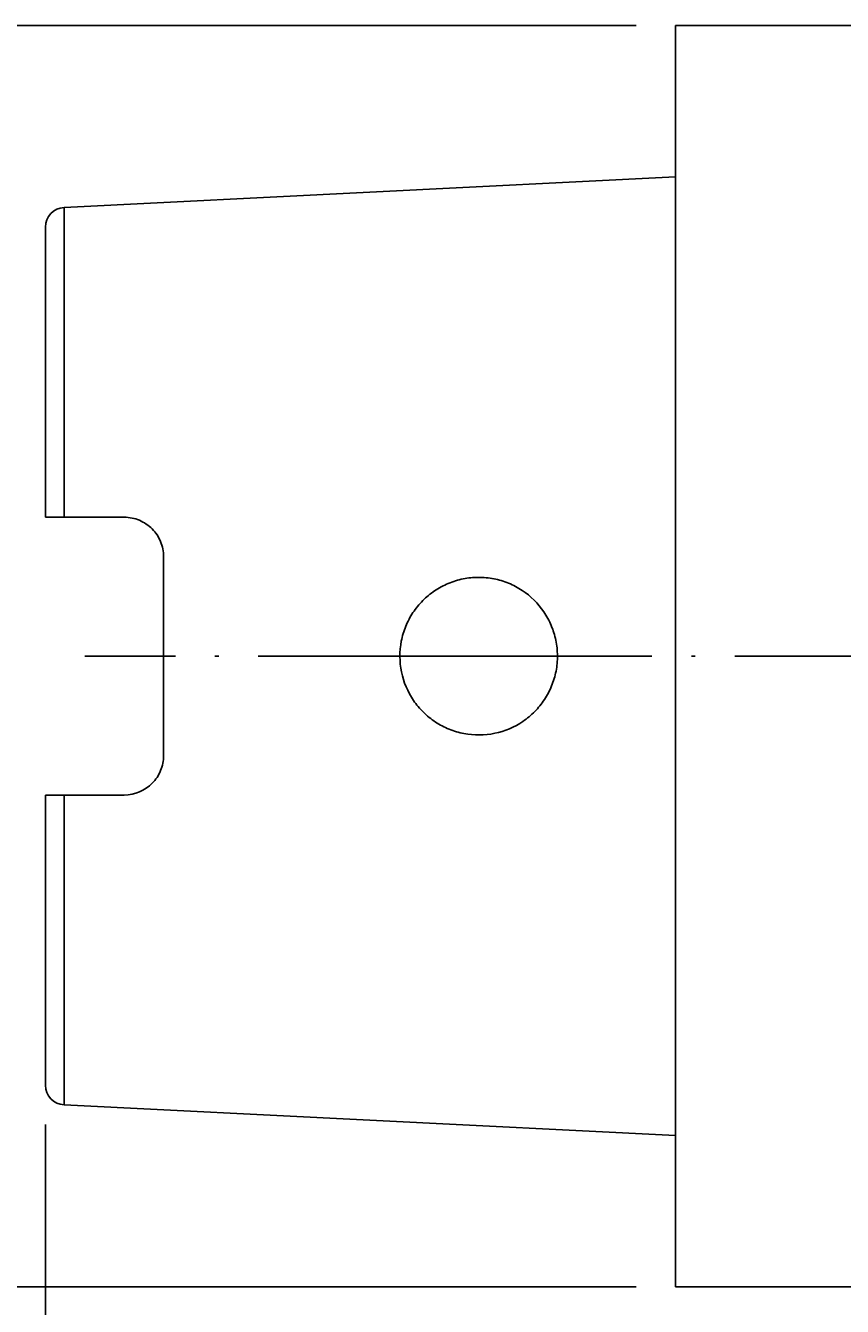
# Model space of a CAD drawing. Units: millimetres. Extents: x -107 to 181, y -46 to 151.
# Drawn here: x -11 to 10, y 67 to 99 of the extents above; entities that cross this region are included whole.
import ezdxf

# ---------------------------------------------------------------- set-up
doc = ezdxf.new("R2010")
doc.units = ezdxf.units.MM
doc.header["$MEASUREMENT"] = 0
doc.linetypes.add('AI-Linetype-0', pattern=[12.003528, 10, -1, 0.003528, -1])
doc.layers.get('0').update_dxf_attribs({"lineweight": 0})
doc.layers.add('圖層2', color=7, linetype='Continuous', lineweight=0)
doc.layers.add('圖層5', color=7, linetype='Continuous', lineweight=0)

# ---------------------------------------------------------------- blocks, each defined once
blk = doc.blocks.new('Block_3')
at = {"color": 4, "lineweight": 25, "true_color": 0x00ffff}
blk.add_line((-10.024, 71.467), (-10.024, 41.7), dxfattribs=at)
blk = doc.blocks.new('Block_4')
at = {"true_color": 0x00ffff, "transparency": 33554687}
h = blk.add_hatch(color=4, dxfattribs=at)
h.dxf.hatch_style = 2
h.paths.add_polyline_path([(-14.31, 96.853), (-15.143, 96.853), (-14.726, 99.353)])
h = blk.add_hatch(color=4, dxfattribs=at)
h.dxf.hatch_style = 2
h.paths.add_polyline_path([(-15.143, 69.853), (-14.31, 69.853), (-14.726, 67.353)])
at = {"color": 4, "lineweight": 25, "true_color": 0x00ffff}
for p, q in [((4.976, 99.353), (-15.726, 99.353)), ((-14.726, 96.853), (-14.726, 69.853)), ((4.976, 67.353), (-15.726, 67.353))]:
    blk.add_line(p, q, dxfattribs=at)
for points in [[(-14.31, 96.853), (-15.143, 96.853), (-14.726, 99.353), (-14.726, 99.353)], [(-15.143, 69.853), (-14.31, 69.853), (-14.726, 67.353), (-14.726, 67.353)]]:
    blk.add_lwpolyline(points, close=True)
at = {"insert": (-15.326, 80.719), "char_height": 0.2, "attachment_point": 7, "rotation": 90}
blk.add_mtext('\\C3;\\c65280;\\FMyriad Pro|b0|i0|c1;\\H2.500000;\\W0.750000;32', dxfattribs=at)

msp = doc.modelspace()

# ---------------------------------------------------------------- linework, layer by layer
at = {"layer": '圖層2', "color": 18, "lineweight": 25, "true_color": 0x000000}
for p, q in [((19.955, 99.353), (5.976, 99.353)), ((5.976, 67.353), (5.976, 99.353)), ((5.976, 95.517), (-9.549, 94.739)), ((-9.549, 94.739), (-9.549, 86.878)), ((-10.024, 86.878), (-10.024, 94.24)), ((-8.024, 86.878), (-9.549, 86.878)), ((-7.024, 85.878), (-7.024, 80.828)), ((-10.024, 72.467), (-10.024, 79.828)), ((-8.024, 79.828), (-9.549, 79.828)), ((-9.549, 79.828), (-9.549, 71.967)), ((-9.549, 71.967), (5.976, 71.189)), ((5.976, 67.353), (19.955, 67.353))]:
    msp.add_line(p, q, dxfattribs=at)
for points in [[(-9.549, 94.739), (-9.815, 94.726), (-10.024, 94.506), (-10.024, 94.24)], [(-10.024, 72.467), (-10.024, 72.2), (-9.815, 71.981), (-9.549, 71.967)]]:
    msp.add_open_spline(points, degree=3, dxfattribs=at)
for points, knots in [([(-9.549, 86.878), (-9.68, 86.878), (-9.805, 86.878), (-9.891, 86.878), (-9.976, 86.878), (-10.024, 86.878), (-10.024, 86.878)], [0, 0, 0, 0, 1, 1, 1, 2, 2, 2, 2]), ([(-8.024, 86.878), (-7.889, 86.878), (-7.757, 86.851), (-7.636, 86.8), (-7.514, 86.749), (-7.404, 86.673), (-7.313, 86.581), (-7.222, 86.489), (-7.149, 86.378), (-7.099, 86.259), (-7.05, 86.14), (-7.024, 86.01), (-7.024, 85.878)], [0, 0, 0, 0, 1, 1, 1, 2, 2, 2, 3, 3, 3, 4, 4, 4, 4]), ([(-0.679, 82.23), (-0.604, 82.121), (-0.521, 82.02), (-0.428, 81.929), (-0.335, 81.837), (-0.231, 81.754), (-0.122, 81.681), (-0.012, 81.609), (0.104, 81.549), (0.225, 81.5), (0.346, 81.45), (0.475, 81.413), (0.603, 81.388), (0.86, 81.34), (1.129, 81.342), (1.383, 81.395), (1.638, 81.448), (1.884, 81.553), (2.099, 81.699), (2.207, 81.772), (2.309, 81.856), (2.4, 81.949), (2.491, 82.041), (2.573, 82.142), (2.645, 82.251), (2.717, 82.36), (2.779, 82.477), (2.828, 82.598), (2.877, 82.718), (2.914, 82.844), (2.94, 82.974), (2.965, 83.103), (2.977, 83.234), (2.976, 83.364), (2.975, 83.495), (2.961, 83.627), (2.935, 83.756), (2.909, 83.884), (2.87, 84.009), (2.819, 84.13), (2.768, 84.25), (2.705, 84.367), (2.632, 84.474), (2.486, 84.69), (2.297, 84.877), (2.08, 85.021), (1.972, 85.092), (1.856, 85.154), (1.735, 85.204), (1.614, 85.253), (1.489, 85.291), (1.361, 85.316), (1.233, 85.341), (1.101, 85.354), (0.97, 85.353), (0.839, 85.353), (0.709, 85.34), (0.581, 85.314), (0.452, 85.288), (0.325, 85.249), (0.204, 85.198), (0.084, 85.148), (-0.032, 85.086), (-0.142, 85.012), (-0.251, 84.938), (-0.352, 84.855), (-0.444, 84.762), (-0.536, 84.669), (-0.62, 84.566), (-0.692, 84.457), (-0.764, 84.348), (-0.825, 84.232), (-0.875, 84.111), (-0.925, 83.99), (-0.963, 83.862), (-0.988, 83.734), (-1.037, 83.477), (-1.036, 83.208), (-0.983, 82.952), (-0.931, 82.696), (-0.827, 82.449), (-0.679, 82.23)], [0, 0, 0, 0, 1, 1, 1, 2, 2, 2, 3, 3, 3, 4, 4, 4, 5, 5, 5, 6, 6, 6, 7, 7, 7, 8, 8, 8, 9, 9, 9, 10, 10, 10, 11, 11, 11, 12, 12, 12, 13, 13, 13, 14, 14, 14, 15, 15, 15, 16, 16, 16, 17, 17, 17, 18, 18, 18, 19, 19, 19, 20, 20, 20, 21, 21, 21, 22, 22, 22, 23, 23, 23, 24, 24, 24, 25, 25, 25, 26, 26, 26, 27, 27, 27, 27]), ([(-7.024, 80.828), (-7.024, 80.696), (-7.05, 80.568), (-7.099, 80.448), (-7.149, 80.328), (-7.221, 80.218), (-7.312, 80.126), (-7.495, 79.941), (-7.754, 79.828), (-8.024, 79.828)], [0, 0, 0, 0, 1, 1, 1, 2, 2, 2, 3, 3, 3, 3]), ([(-10.024, 79.828), (-10.024, 79.828), (-9.977, 79.828), (-9.891, 79.828), (-9.805, 79.828), (-9.681, 79.828), (-9.549, 79.828)], [0, 0, 0, 0, 1, 1, 1, 2, 2, 2, 2])]:
    msp.add_open_spline(points, degree=3, knots=knots, dxfattribs=at)
at = {"layer": '圖層5', "color": 6, "linetype": 'AI-Linetype-0', "lineweight": 25, "true_color": 0xff00ff}
msp.add_line((77.976, 83.353), (-9.024, 83.353), dxfattribs=at)

# ---------------------------------------------------------------- block references
for name in ['Block_4', 'Block_3']:
    msp.add_blockref(name, (0, 0))

doc.saveas('drawing.dxf')
